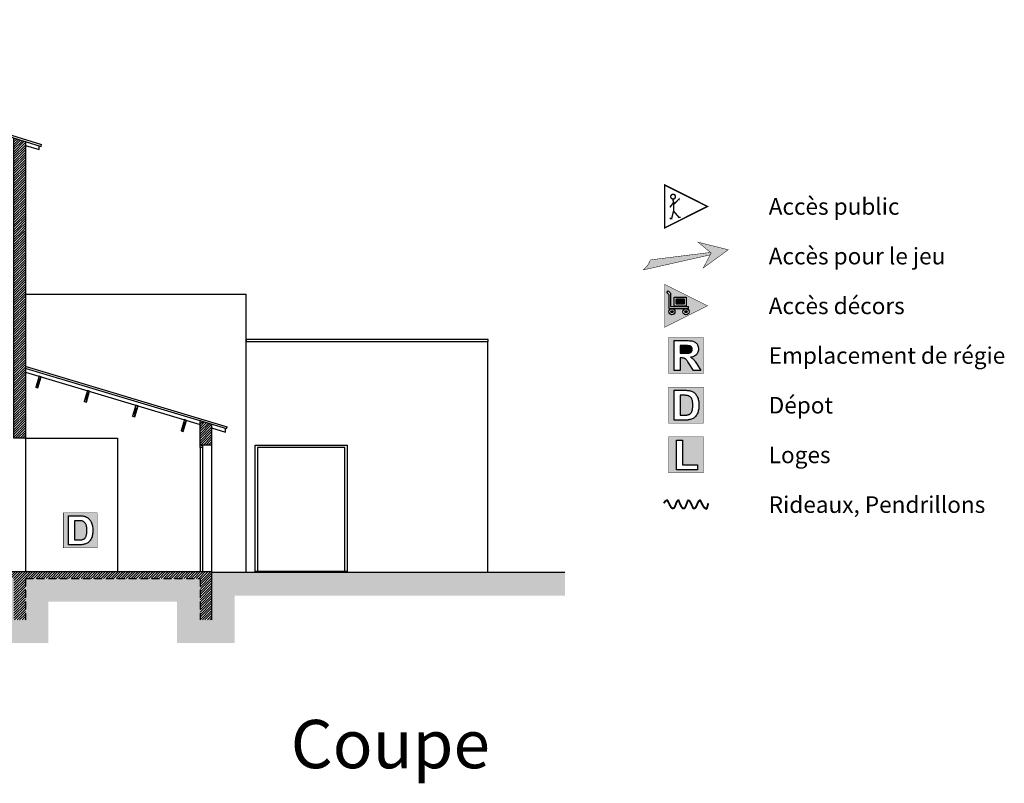
# Model space of a CAD drawing. Units: inches. Extents: x -2101 to 3619, y -560 to 1479.
# Drawn here: x 1478 to 3619, y -560 to 1100 of the extents above; entities that cross this region are included whole.
import ezdxf

# ---------------------------------------------------------------- set-up
doc = ezdxf.new("R2010")
doc.units = ezdxf.units.IN
doc.header["$MEASUREMENT"] = 0
doc.linetypes.add('DCAD_Hidden', pattern=[36, 12, -6, 12, -6])
for name, color, linetype in [('BARDAGE', 5, 'Continuous'), ('CLOISON', 1, 'Continuous'), ('HUISSERIE', 200, 'Continuous'), ('HUR-MUR', 253, 'Continuous'), ('ISOLATION', 252, 'Continuous'), ('MENUISERI', 3, 'Continuous'), ('MUR', 140, 'Continuous'), ('MUR-SUPPOSE', 140, 'DCAD_Hidden'), ('TEXTE-17', 7, 'Continuous'), ('TEXTE-20', 1, 'Continuous'), ('TRAIT-FDS', 253, 'Continuous'), ('TRAIT-SOL', 7, 'Continuous'), ('TRAIT-VU', 7, 'Continuous'), ('VOLET', 6, 'Continuous')]:
    doc.layers.add(name, color=color, linetype=linetype)
doc.styles.add('DC_TEXTSTYLE1', font='ARIALBD.TTF', dxfattribs={"height": 0.2})
doc.styles.add('DC_TEXTSTYLE3', font='ARIALBI.TTF', dxfattribs={"height": 0.2})
pattern_1 = [(45, (0, 0), (-2.6516504, 2.6516504), [750])]

# ---------------------------------------------------------------- blocks, each defined once
blk = doc.blocks.new('Légende')
at = {"layer": 'TEXTE-17', "linetype": 'Continuous', "ltscale": 0.001}
for points in [[(60.356, 76.381), (60.902, 76.775), (60.246, 76.938), (60.528, 76.702)], [(59.054, 76.336), (59.059, 76.344), (59.072, 76.355), (59.085, 76.366), (59.098, 76.378), (59.11, 76.391), (59.121, 76.404), (59.132, 76.417), (59.142, 76.431), (59.152, 76.445), (59.162, 76.459), (59.17, 76.474), (59.178, 76.489), (59.186, 76.505), (59.193, 76.521), (59.199, 76.537), (59.205, 76.553), (59.205, 76.554), (60.511, 76.712), (60.525, 76.705), (60.507, 76.663)], [(59.854, 74.525), (59.948, 74.525), (59.978, 74.525), (60.003, 74.526), (60.025, 74.527), (60.043, 74.528), (60.056, 74.53), (60.066, 74.533), (60.074, 74.536), (60.081, 74.539), (60.087, 74.543), (60.093, 74.548), (60.098, 74.554), (60.103, 74.56), (60.107, 74.567), (60.11, 74.574), (60.113, 74.582), (60.115, 74.59), (60.116, 74.599), (60.116, 74.609), (60.116, 74.619), (60.114, 74.629), (60.112, 74.638), (60.108, 74.647), (60.104, 74.655), (60.099, 74.662), (60.092, 74.668), (60.085, 74.673), (60.078, 74.678), (60.069, 74.682), (60.06, 74.685), (60.049, 74.687), (60.042, 74.688), (60.032, 74.688), (60.017, 74.689), (60, 74.689), (59.979, 74.689), (59.954, 74.69), (59.852, 74.69)], [(59.853, 73.607), (59.852, 73.18), (59.949, 73.18), (59.966, 73.18), (59.982, 73.181), (59.996, 73.181), (60.008, 73.182), (60.019, 73.184), (60.028, 73.186), (60.038, 73.189), (60.048, 73.192), (60.057, 73.197), (60.065, 73.201), (60.073, 73.207), (60.08, 73.213), (60.087, 73.22), (60.094, 73.228), (60.099, 73.238), (60.105, 73.249), (60.11, 73.262), (60.115, 73.275), (60.119, 73.291), (60.122, 73.308), (60.125, 73.327), (60.127, 73.347), (60.128, 73.37), (60.128, 73.394), (60.128, 73.418), (60.127, 73.44), (60.125, 73.46), (60.122, 73.479), (60.119, 73.495), (60.115, 73.509), (60.11, 73.522), (60.105, 73.534), (60.099, 73.545), (60.092, 73.555), (60.085, 73.564), (60.078, 73.572), (60.069, 73.579), (60.06, 73.586), (60.051, 73.591), (60.04, 73.596), (60.029, 73.6), (60.017, 73.603), (60.008, 73.605), (59.998, 73.606), (59.987, 73.607), (59.975, 73.608), (59.963, 73.609), (59.95, 73.609), (59.936, 73.609), (59.921, 73.609), (59.906, 73.609), (59.889, 73.609), (59.871, 73.609)]]:
    blk.add_hatch(color=7, dxfattribs=at).paths.add_polyline_path(points)
at = {"layer": 'TEXTE-17', "linetype": 'Continuous', "ltscale": 0.00625}
h = blk.add_hatch(color=7, dxfattribs=at)
h.paths.add_polyline_path([(59.595, 75.88), (59.647, 75.828), (59.647, 75.54), (60.038, 75.54), (60.038, 75.499), (59.606, 75.499), (59.606, 75.801), (59.561, 75.846)])
h.paths.add_polyline_path([(59.727, 75.745), (59.983, 75.745), (59.983, 75.548), (59.727, 75.548)])
h.paths.add_polyline_path([(59.741, 75.426), (59.741, 75.424), (59.741, 75.421), (59.741, 75.418), (59.74, 75.416), (59.74, 75.413), (59.739, 75.411), (59.739, 75.408), (59.738, 75.406), (59.737, 75.403), (59.736, 75.401), (59.735, 75.398), (59.734, 75.396), (59.733, 75.394), (59.731, 75.391), (59.73, 75.389), (59.728, 75.387), (59.727, 75.385), (59.725, 75.383), (59.723, 75.381), (59.722, 75.379), (59.72, 75.377), (59.718, 75.375), (59.716, 75.374), (59.714, 75.372), (59.711, 75.371), (59.709, 75.369), (59.707, 75.368), (59.705, 75.367), (59.702, 75.365), (59.7, 75.364), (59.697, 75.363), (59.695, 75.363), (59.692, 75.362), (59.69, 75.361), (59.687, 75.361), (59.685, 75.36), (59.682, 75.36), (59.68, 75.36), (59.677, 75.359), (59.674, 75.359), (59.672, 75.359), (59.669, 75.36), (59.666, 75.36), (59.664, 75.36), (59.661, 75.361), (59.659, 75.361), (59.656, 75.362), (59.654, 75.363), (59.651, 75.363), (59.649, 75.364), (59.646, 75.365), (59.644, 75.367), (59.642, 75.368), (59.639, 75.369), (59.637, 75.371), (59.635, 75.372), (59.633, 75.374), (59.631, 75.375), (59.629, 75.377), (59.627, 75.379), (59.625, 75.381), (59.623, 75.383), (59.622, 75.385), (59.62, 75.387), (59.619, 75.389), (59.617, 75.391), (59.616, 75.394), (59.615, 75.396), (59.614, 75.398), (59.612, 75.401), (59.612, 75.403), (59.611, 75.406), (59.61, 75.408), (59.609, 75.411), (59.609, 75.413), (59.608, 75.416), (59.608, 75.418), (59.608, 75.421), (59.607, 75.424), (59.607, 75.426), (59.607, 75.429), (59.608, 75.431), (59.608, 75.434), (59.608, 75.437), (59.609, 75.439), (59.609, 75.442), (59.61, 75.444), (59.611, 75.447), (59.612, 75.449), (59.612, 75.452), (59.614, 75.454), (59.615, 75.457), (59.616, 75.459), (59.617, 75.461), (59.619, 75.463), (59.62, 75.466), (59.622, 75.468), (59.623, 75.47), (59.625, 75.472), (59.627, 75.473), (59.629, 75.475), (59.631, 75.477), (59.633, 75.479), (59.635, 75.48), (59.637, 75.482), (59.639, 75.483), (59.642, 75.485), (59.644, 75.486), (59.646, 75.487), (59.649, 75.488), (59.651, 75.489), (59.654, 75.49), (59.656, 75.491), (59.659, 75.491), (59.661, 75.492), (59.664, 75.492), (59.666, 75.493), (59.669, 75.493), (59.672, 75.493), (59.674, 75.493), (59.677, 75.493), (59.68, 75.493), (59.682, 75.493), (59.685, 75.492), (59.687, 75.492), (59.69, 75.491), (59.692, 75.491), (59.695, 75.49), (59.697, 75.489), (59.7, 75.488), (59.702, 75.487), (59.705, 75.486), (59.707, 75.485), (59.709, 75.483), (59.711, 75.482), (59.714, 75.48), (59.716, 75.479), (59.718, 75.477), (59.72, 75.475), (59.722, 75.473), (59.723, 75.472), (59.725, 75.47), (59.727, 75.468), (59.728, 75.466), (59.73, 75.463), (59.731, 75.461), (59.733, 75.459), (59.734, 75.457), (59.735, 75.454), (59.736, 75.452), (59.737, 75.449), (59.738, 75.447), (59.739, 75.444), (59.739, 75.442), (59.74, 75.439), (59.74, 75.437), (59.741, 75.434), (59.741, 75.431), (59.741, 75.429)])
h.paths.add_polyline_path([(60.047, 75.425), (60.047, 75.423), (60.047, 75.42), (60.046, 75.417), (60.046, 75.415), (60.045, 75.412), (60.045, 75.41), (60.044, 75.407), (60.043, 75.405), (60.043, 75.402), (60.042, 75.4), (60.041, 75.397), (60.039, 75.395), (60.038, 75.393), (60.037, 75.39), (60.035, 75.388), (60.034, 75.386), (60.032, 75.384), (60.031, 75.382), (60.029, 75.38), (60.027, 75.378), (60.025, 75.376), (60.023, 75.374), (60.021, 75.373), (60.019, 75.371), (60.017, 75.37), (60.015, 75.368), (60.013, 75.367), (60.01, 75.366), (60.008, 75.365), (60.005, 75.364), (60.003, 75.363), (60.001, 75.362), (59.998, 75.361), (59.995, 75.36), (59.993, 75.36), (59.99, 75.359), (59.988, 75.359), (59.985, 75.359), (59.983, 75.359), (59.98, 75.358), (59.977, 75.359), (59.975, 75.359), (59.972, 75.359), (59.969, 75.359), (59.967, 75.36), (59.964, 75.36), (59.962, 75.361), (59.959, 75.362), (59.957, 75.363), (59.954, 75.364), (59.952, 75.365), (59.95, 75.366), (59.947, 75.367), (59.945, 75.368), (59.943, 75.37), (59.941, 75.371), (59.938, 75.373), (59.936, 75.374), (59.934, 75.376), (59.933, 75.378), (59.931, 75.38), (59.929, 75.382), (59.927, 75.384), (59.926, 75.386), (59.924, 75.388), (59.923, 75.39), (59.922, 75.393), (59.92, 75.395), (59.919, 75.397), (59.918, 75.4), (59.917, 75.402), (59.916, 75.405), (59.915, 75.407), (59.915, 75.41), (59.914, 75.412), (59.914, 75.415), (59.913, 75.417), (59.913, 75.42), (59.913, 75.423), (59.913, 75.425), (59.913, 75.428), (59.913, 75.431), (59.913, 75.433), (59.914, 75.436), (59.914, 75.438), (59.915, 75.441), (59.915, 75.444), (59.916, 75.446), (59.917, 75.449), (59.918, 75.451), (59.919, 75.453), (59.92, 75.456), (59.922, 75.458), (59.923, 75.46), (59.924, 75.463), (59.926, 75.465), (59.927, 75.467), (59.929, 75.469), (59.931, 75.471), (59.933, 75.473), (59.934, 75.474), (59.936, 75.476), (59.938, 75.478), (59.941, 75.479), (59.943, 75.481), (59.945, 75.482), (59.947, 75.484), (59.95, 75.485), (59.952, 75.486), (59.954, 75.487), (59.957, 75.488), (59.959, 75.489), (59.962, 75.49), (59.964, 75.49), (59.967, 75.491), (59.969, 75.491), (59.972, 75.492), (59.975, 75.492), (59.977, 75.492), (59.98, 75.492), (59.983, 75.492), (59.985, 75.492), (59.988, 75.492), (59.99, 75.491), (59.993, 75.491), (59.995, 75.49), (59.998, 75.49), (60.001, 75.489), (60.003, 75.488), (60.005, 75.487), (60.008, 75.486), (60.01, 75.485), (60.013, 75.484), (60.015, 75.482), (60.017, 75.481), (60.019, 75.479), (60.021, 75.478), (60.023, 75.476), (60.025, 75.474), (60.027, 75.473), (60.029, 75.471), (60.031, 75.469), (60.032, 75.467), (60.034, 75.465), (60.035, 75.463), (60.037, 75.46), (60.038, 75.458), (60.039, 75.456), (60.041, 75.453), (60.042, 75.451), (60.043, 75.449), (60.043, 75.446), (60.044, 75.444), (60.045, 75.441), (60.045, 75.438), (60.046, 75.436), (60.046, 75.433), (60.047, 75.431), (60.047, 75.428)])
h.paths.add_polyline_path([(59.517, 75.089), (60.447, 75.555), (59.515, 76.023)])
for points in [[(59.769, 75.589), (59.769, 75.704), (59.942, 75.704), (59.942, 75.589)], [(59.698, 75.426), (59.7, 75.427), (59.7, 75.428), (59.699, 75.429), (59.699, 75.43), (59.699, 75.431), (59.699, 75.432), (59.699, 75.433), (59.698, 75.434), (59.698, 75.435), (59.698, 75.436), (59.697, 75.437), (59.697, 75.438), (59.696, 75.439), (59.696, 75.439), (59.695, 75.44), (59.695, 75.441), (59.694, 75.442), (59.694, 75.443), (59.693, 75.443), (59.692, 75.444), (59.691, 75.445), (59.691, 75.445), (59.69, 75.446), (59.689, 75.447), (59.688, 75.447), (59.688, 75.448), (59.687, 75.448), (59.686, 75.449), (59.685, 75.449), (59.684, 75.45), (59.683, 75.45), (59.682, 75.45), (59.681, 75.451), (59.68, 75.451), (59.679, 75.451), (59.678, 75.451), (59.677, 75.451), (59.676, 75.451), (59.675, 75.452), (59.674, 75.452), (59.673, 75.452), (59.672, 75.451), (59.671, 75.451), (59.67, 75.451), (59.669, 75.451), (59.668, 75.451), (59.667, 75.451), (59.666, 75.45), (59.665, 75.45), (59.665, 75.45), (59.664, 75.449), (59.663, 75.449), (59.662, 75.448), (59.661, 75.448), (59.66, 75.447), (59.659, 75.447), (59.659, 75.446), (59.658, 75.445), (59.657, 75.445), (59.656, 75.444), (59.656, 75.443), (59.655, 75.443), (59.654, 75.442), (59.654, 75.441), (59.653, 75.44), (59.653, 75.439), (59.652, 75.439), (59.652, 75.438), (59.651, 75.437), (59.651, 75.436), (59.65, 75.435), (59.65, 75.434), (59.65, 75.433), (59.65, 75.432), (59.649, 75.431), (59.649, 75.43), (59.649, 75.429), (59.649, 75.428), (59.649, 75.427), (59.649, 75.426), (59.649, 75.425), (59.649, 75.424), (59.649, 75.423), (59.649, 75.422), (59.649, 75.421), (59.65, 75.42), (59.65, 75.419), (59.65, 75.418), (59.65, 75.417), (59.651, 75.416), (59.651, 75.416), (59.652, 75.415), (59.652, 75.414), (59.653, 75.413), (59.653, 75.412), (59.654, 75.411), (59.654, 75.411), (59.655, 75.41), (59.656, 75.409), (59.656, 75.408), (59.657, 75.408), (59.658, 75.407), (59.659, 75.406), (59.659, 75.406), (59.66, 75.405), (59.661, 75.405), (59.662, 75.404), (59.663, 75.404), (59.664, 75.403), (59.665, 75.403), (59.665, 75.402), (59.666, 75.402), (59.667, 75.402), (59.668, 75.402), (59.669, 75.401), (59.67, 75.401), (59.671, 75.401), (59.672, 75.401), (59.673, 75.401), (59.674, 75.401), (59.675, 75.401), (59.676, 75.401), (59.677, 75.401), (59.678, 75.401), (59.679, 75.401), (59.68, 75.402), (59.681, 75.402), (59.682, 75.402), (59.683, 75.402), (59.684, 75.403), (59.685, 75.403), (59.686, 75.404), (59.687, 75.404), (59.688, 75.405), (59.688, 75.405), (59.689, 75.406), (59.69, 75.406), (59.691, 75.407), (59.691, 75.408), (59.692, 75.408), (59.693, 75.409), (59.694, 75.41), (59.694, 75.411), (59.695, 75.411), (59.695, 75.412), (59.696, 75.413), (59.696, 75.414), (59.697, 75.415), (59.697, 75.416), (59.698, 75.416), (59.698, 75.417), (59.698, 75.418), (59.699, 75.419), (59.699, 75.42), (59.699, 75.421), (59.699, 75.422), (59.699, 75.423), (59.7, 75.424), (59.7, 75.425)], [(60.005, 75.425), (60.005, 75.426), (60.005, 75.427), (60.005, 75.428), (60.005, 75.429), (60.005, 75.43), (60.004, 75.431), (60.004, 75.432), (60.004, 75.433), (60.004, 75.434), (60.003, 75.435), (60.003, 75.436), (60.002, 75.437), (60.002, 75.438), (60.001, 75.439), (60.001, 75.439), (60, 75.44), (60, 75.441), (59.999, 75.442), (59.998, 75.442), (59.998, 75.443), (59.997, 75.444), (59.996, 75.445), (59.996, 75.445), (59.995, 75.446), (59.994, 75.446), (59.993, 75.447), (59.992, 75.447), (59.991, 75.448), (59.99, 75.448), (59.99, 75.449), (59.989, 75.449), (59.988, 75.449), (59.987, 75.45), (59.986, 75.45), (59.985, 75.45), (59.984, 75.45), (59.983, 75.45), (59.982, 75.451), (59.981, 75.451), (59.98, 75.451), (59.979, 75.451), (59.978, 75.451), (59.977, 75.45), (59.976, 75.45), (59.975, 75.45), (59.974, 75.45), (59.973, 75.45), (59.972, 75.449), (59.971, 75.449), (59.97, 75.449), (59.969, 75.448), (59.968, 75.448), (59.968, 75.447), (59.967, 75.447), (59.966, 75.446), (59.965, 75.446), (59.964, 75.445), (59.963, 75.445), (59.963, 75.444), (59.962, 75.443), (59.961, 75.442), (59.961, 75.442), (59.96, 75.441), (59.959, 75.44), (59.959, 75.439), (59.958, 75.439), (59.958, 75.438), (59.957, 75.437), (59.957, 75.436), (59.957, 75.435), (59.956, 75.434), (59.956, 75.433), (59.956, 75.432), (59.955, 75.431), (59.955, 75.43), (59.955, 75.429), (59.955, 75.428), (59.955, 75.427), (59.955, 75.426), (59.955, 75.425), (59.955, 75.424), (59.955, 75.423), (59.955, 75.422), (59.955, 75.421), (59.955, 75.42), (59.955, 75.419), (59.956, 75.418), (59.956, 75.418), (59.956, 75.417), (59.957, 75.416), (59.957, 75.415), (59.957, 75.414), (59.958, 75.413), (59.958, 75.412), (59.959, 75.411), (59.959, 75.411), (59.96, 75.41), (59.961, 75.409), (59.961, 75.408), (59.962, 75.407), (59.963, 75.407), (59.963, 75.406), (59.964, 75.406), (59.965, 75.405), (59.966, 75.404), (59.967, 75.404), (59.968, 75.403), (59.968, 75.403), (59.969, 75.402), (59.97, 75.402), (59.971, 75.402), (59.972, 75.401), (59.973, 75.401), (59.974, 75.401), (59.975, 75.401), (59.976, 75.4), (59.977, 75.4), (59.978, 75.4), (59.979, 75.4), (59.98, 75.4), (59.981, 75.4), (59.982, 75.4), (59.983, 75.4), (59.984, 75.4), (59.985, 75.401), (59.986, 75.401), (59.987, 75.401), (59.988, 75.401), (59.989, 75.402), (59.99, 75.402), (59.99, 75.402), (59.991, 75.403), (59.992, 75.403), (59.993, 75.404), (59.994, 75.404), (59.995, 75.405), (59.996, 75.406), (59.996, 75.406), (59.997, 75.407), (59.998, 75.407), (59.998, 75.408), (59.999, 75.409), (60, 75.41), (60, 75.411), (60.001, 75.411), (60.001, 75.412), (60.002, 75.413), (60.002, 75.414), (60.003, 75.415), (60.003, 75.416), (60.004, 75.417), (60.004, 75.418), (60.004, 75.418), (60.004, 75.419), (60.005, 75.42), (60.005, 75.421), (60.005, 75.422), (60.005, 75.423)]]:
    blk.add_hatch(color=7, dxfattribs=at).paths.add_polyline_path(points)
at = {"layer": 'TEXTE-17', "linetype": 'Continuous', "ltscale": 0.001}
h = blk.add_hatch(color=7, dxfattribs=at)
h.paths.add_polyline_path([(59.604, 74.863), (60.36, 74.867), (60.36, 74.083), (59.602, 74.083)])
h.paths.add_polyline_path([(59.721, 74.151), (59.852, 74.151), (59.852, 74.422), (59.878, 74.422), (59.893, 74.421), (59.906, 74.421), (59.918, 74.42), (59.928, 74.418), (59.937, 74.416), (59.944, 74.414), (59.951, 74.411), (59.958, 74.408), (59.965, 74.404), (59.971, 74.399), (59.978, 74.393), (59.984, 74.387), (59.991, 74.379), (60, 74.368), (60.011, 74.354), (60.023, 74.336), (60.037, 74.316), (60.053, 74.292), (60.147, 74.151), (60.304, 74.151), (60.224, 74.277), (60.21, 74.301), (60.196, 74.322), (60.183, 74.341), (60.171, 74.358), (60.16, 74.371), (60.151, 74.382), (60.141, 74.392), (60.13, 74.402), (60.119, 74.411), (60.107, 74.42), (60.094, 74.429), (60.08, 74.437), (60.108, 74.442), (60.132, 74.449), (60.155, 74.458), (60.175, 74.469), (60.193, 74.482), (60.208, 74.497), (60.221, 74.513), (60.232, 74.531), (60.24, 74.551), (60.246, 74.571), (60.25, 74.594), (60.251, 74.617), (60.25, 74.636), (60.248, 74.654), (60.244, 74.671), (60.239, 74.688), (60.231, 74.704), (60.223, 74.719), (60.213, 74.733), (60.202, 74.746), (60.19, 74.757), (60.177, 74.767), (60.162, 74.775), (60.147, 74.782), (60.13, 74.787), (60.11, 74.791), (60.086, 74.795), (60.059, 74.797), (60.029, 74.799), (59.996, 74.799), (59.721, 74.799)])
h = blk.add_hatch(color=7, dxfattribs=at)
h.paths.add_polyline_path([(59.721, 73.719), (59.959, 73.719), (59.985, 73.718), (60.009, 73.717), (60.03, 73.715), (60.05, 73.713), (60.067, 73.71), (60.082, 73.706), (60.101, 73.7), (60.118, 73.692), (60.135, 73.683), (60.151, 73.672), (60.166, 73.66), (60.18, 73.646), (60.193, 73.632), (60.205, 73.616), (60.216, 73.599), (60.225, 73.581), (60.234, 73.562), (60.242, 73.541), (60.248, 73.52), (60.253, 73.497), (60.258, 73.472), (60.261, 73.446), (60.262, 73.418), (60.263, 73.388), (60.262, 73.362), (60.261, 73.337), (60.258, 73.314), (60.254, 73.291), (60.249, 73.27), (60.243, 73.25), (60.235, 73.227), (60.225, 73.206), (60.214, 73.186), (60.201, 73.168), (60.188, 73.151), (60.174, 73.136), (60.162, 73.125), (60.148, 73.115), (60.134, 73.106), (60.118, 73.098), (60.101, 73.091), (60.082, 73.085), (60.067, 73.08), (60.05, 73.077), (60.031, 73.074), (60.011, 73.072), (59.99, 73.071), (59.966, 73.07), (59.721, 73.07)])
h.paths.add_polyline_path([(59.604, 73.784), (59.602, 73.002), (60.36, 73.002), (60.36, 73.787)])
h = blk.add_hatch(color=7, dxfattribs=at)
h.paths.add_polyline_path([(59.603, 72.705), (60.36, 72.706), (60.36, 71.922), (59.602, 71.922)])
h.paths.add_polyline_path([(59.774, 71.99), (60.231, 71.99), (60.231, 72.099), (59.906, 72.099), (59.906, 72.633), (59.774, 72.633)])
at = {"layer": 'ISOLATION', "color": 7, "linetype": 'Continuous', "ltscale": 2, "const_width": 0.0103}
for points in [[(59.045, 76.334), (60.507, 76.663)], [(60.511, 76.716), (59.205, 76.554)]]:
    blk.add_lwpolyline(points, dxfattribs=at)
at = {"layer": 'TEXTE-17', "color": 7, "linetype": 'Continuous', "ltscale": 2}
for p, q in [((59.561, 75.846), (59.595, 75.88)), ((59.561, 75.846), (59.606, 75.801)), ((59.606, 75.801), (59.606, 75.499)), ((59.606, 75.499), (60.038, 75.499)), ((60.038, 75.499), (60.038, 75.54))]:
    blk.add_line(p, q, dxfattribs=at)
for points, const_width in [([(59.515, 77.248), (60.447, 77.716), (59.515, 78.184), (59.515, 77.248)], 0.0309), ([(60.355, 76.377), (60.902, 76.775), (60.246, 76.938), (60.528, 76.702), (60.355, 76.377)], 0.0103), ([(59.515, 75.087), (60.447, 75.555), (59.515, 76.023), (59.515, 75.087)], 0.0103), ([(59.602, 74.867), (60.36, 74.867), (60.36, 74.083), (59.602, 74.083), (59.602, 74.867)], 0.0103), ([(59.602, 73.787), (60.36, 73.787), (60.36, 73.002), (59.602, 73.002), (59.602, 73.787)], 0.0103), ([(59.602, 72.706), (60.36, 72.706), (60.36, 71.922), (59.602, 71.922), (59.602, 72.706)], 0.0103)]:
    blk.add_lwpolyline(points, close=True, dxfattribs=dict(at, const_width=const_width))
for points, const_width in [([(59.649, 77.919, 1), (59.75, 77.938, 1), (59.649, 77.919)], 0.0309), ([(59.205, 76.554, -0.158923), (59.045, 76.334)], 0.0103)]:
    blk.add_lwpolyline(points, format="xyb", dxfattribs=dict(at, const_width=const_width))
at = {"layer": 'TEXTE-17', "color": 7, "linetype": 'Continuous', "ltscale": 2, "const_width": 0.0309}
for points in [[(59.825, 77.846), (59.825, 77.872), (59.734, 77.781), (59.715, 77.806), (59.629, 77.695)], [(59.695, 77.872), (59.714, 77.78), (59.714, 77.633), (59.669, 77.454), (59.629, 77.454)], [(59.865, 77.48), (59.826, 77.48), (59.714, 77.61)]]:
    blk.add_lwpolyline(points, dxfattribs=at)
at = {"layer": 'TEXTE-17', "color": 7, "linetype": 'Continuous', "ltscale": 2}
blk.add_lwpolyline([(59.595, 75.88), (59.647, 75.828), (59.647, 75.54), (60.038, 75.54)], dxfattribs=at)
for points in [[(59.727, 75.745), (59.983, 75.745), (59.983, 75.548), (59.727, 75.548), (59.727, 75.745)], [(59.769, 75.704), (59.942, 75.704), (59.942, 75.589), (59.769, 75.589), (59.769, 75.704)]]:
    blk.add_lwpolyline(points, close=True, dxfattribs=at)
at = {"layer": 'TEXTE-17', "color": 7, "linetype": 'Continuous', "ltscale": 0.125}
for points in [[(59.721, 74.151), (59.721, 74.799), (59.996, 74.799), (60.029, 74.799), (60.059, 74.797), (60.086, 74.795), (60.11, 74.791), (60.13, 74.787), (60.147, 74.782), (60.162, 74.775), (60.177, 74.767), (60.19, 74.757), (60.202, 74.746), (60.213, 74.733), (60.223, 74.719), (60.231, 74.704), (60.239, 74.688), (60.244, 74.671), (60.248, 74.654), (60.25, 74.636), (60.251, 74.617), (60.25, 74.594), (60.246, 74.571), (60.24, 74.551), (60.232, 74.531), (60.221, 74.513), (60.208, 74.497), (60.193, 74.482), (60.175, 74.469), (60.155, 74.458), (60.132, 74.449), (60.108, 74.442), (60.08, 74.437), (60.094, 74.429), (60.107, 74.42), (60.119, 74.411), (60.13, 74.402), (60.141, 74.392), (60.151, 74.382), (60.16, 74.371), (60.171, 74.358), (60.183, 74.341), (60.196, 74.322), (60.21, 74.301), (60.224, 74.277), (60.304, 74.151), (60.147, 74.151), (60.053, 74.292), (60.037, 74.316), (60.023, 74.336), (60.011, 74.354), (60, 74.368), (59.991, 74.379), (59.984, 74.387), (59.978, 74.393), (59.971, 74.399), (59.965, 74.404), (59.958, 74.408), (59.951, 74.411), (59.944, 74.414), (59.937, 74.416), (59.928, 74.418), (59.918, 74.42), (59.906, 74.421), (59.893, 74.421), (59.878, 74.422), (59.852, 74.422), (59.852, 74.151), (59.721, 74.151)], [(59.852, 74.525), (59.948, 74.525), (59.978, 74.525), (60.003, 74.526), (60.025, 74.527), (60.043, 74.528), (60.056, 74.53), (60.066, 74.533), (60.074, 74.536), (60.081, 74.539), (60.087, 74.543), (60.093, 74.548), (60.098, 74.554), (60.103, 74.56), (60.107, 74.567), (60.11, 74.574), (60.113, 74.582), (60.115, 74.59), (60.116, 74.599), (60.116, 74.609), (60.116, 74.619), (60.114, 74.629), (60.112, 74.638), (60.108, 74.647), (60.104, 74.655), (60.099, 74.662), (60.092, 74.668), (60.085, 74.673), (60.078, 74.678), (60.069, 74.682), (60.06, 74.685), (60.049, 74.687), (60.042, 74.688), (60.032, 74.688), (60.017, 74.689), (60, 74.689), (59.979, 74.689), (59.954, 74.69), (59.852, 74.69), (59.852, 74.525)], [(59.721, 73.719), (59.959, 73.719), (59.985, 73.718), (60.009, 73.717), (60.03, 73.715), (60.05, 73.713), (60.067, 73.71), (60.082, 73.706), (60.101, 73.7), (60.118, 73.692), (60.135, 73.683), (60.151, 73.672), (60.166, 73.66), (60.18, 73.646), (60.193, 73.632), (60.205, 73.616), (60.216, 73.599), (60.225, 73.581), (60.234, 73.562), (60.242, 73.541), (60.248, 73.52), (60.253, 73.497), (60.258, 73.472), (60.261, 73.446), (60.262, 73.418), (60.263, 73.388), (60.262, 73.362), (60.261, 73.337), (60.258, 73.314), (60.254, 73.291), (60.249, 73.27), (60.243, 73.25), (60.235, 73.227), (60.225, 73.206), (60.214, 73.186), (60.201, 73.168), (60.188, 73.151), (60.174, 73.136), (60.162, 73.125), (60.148, 73.115), (60.134, 73.106), (60.118, 73.098), (60.101, 73.091), (60.082, 73.085), (60.067, 73.08), (60.05, 73.077), (60.031, 73.074), (60.011, 73.072), (59.99, 73.071), (59.966, 73.07), (59.721, 73.07), (59.721, 73.719)], [(59.852, 73.609), (59.852, 73.18), (59.949, 73.18), (59.966, 73.18), (59.982, 73.181), (59.996, 73.181), (60.008, 73.182), (60.019, 73.184), (60.028, 73.186), (60.038, 73.189), (60.048, 73.192), (60.057, 73.197), (60.065, 73.201), (60.073, 73.207), (60.08, 73.213), (60.087, 73.22), (60.094, 73.228), (60.099, 73.238), (60.105, 73.249), (60.11, 73.262), (60.115, 73.275), (60.119, 73.291), (60.122, 73.308), (60.125, 73.327), (60.127, 73.347), (60.128, 73.37), (60.128, 73.394), (60.128, 73.418), (60.127, 73.44), (60.125, 73.46), (60.122, 73.479), (60.119, 73.495), (60.115, 73.509), (60.11, 73.522), (60.105, 73.534), (60.099, 73.545), (60.092, 73.555), (60.085, 73.564), (60.078, 73.572), (60.069, 73.579), (60.06, 73.586), (60.051, 73.591), (60.04, 73.596), (60.029, 73.6), (60.017, 73.603), (60.008, 73.605), (59.998, 73.606), (59.987, 73.607), (59.975, 73.608), (59.963, 73.609), (59.95, 73.609), (59.936, 73.609), (59.921, 73.609), (59.906, 73.609), (59.889, 73.609), (59.871, 73.609), (59.852, 73.609)], [(59.774, 71.99), (59.774, 72.633), (59.906, 72.633), (59.906, 72.099), (60.231, 72.099), (60.231, 71.99), (59.774, 71.99)]]:
    blk.add_lwpolyline(points, close=True, dxfattribs=at)
at = {"layer": 'TEXTE-17', "color": 7, "linetype": 'Continuous', "ltscale": 2}
for centre, radius in [((59.674, 75.426), 0.0669), ((59.674, 75.426), 0.0254), ((59.98, 75.425), 0.0669), ((59.98, 75.425), 0.0253)]:
    blk.add_circle(centre, radius, dxfattribs=at)
at = {"layer": 'VOLET', "color": 7, "linetype": 'Continuous', "ltscale": 2, "const_width": 0.0412}
blk.add_lwpolyline([(59.497, 71.263), (59.518, 71.291), (59.536, 71.309), (59.551, 71.32), (59.563, 71.325), (59.57, 71.327), (59.574, 71.326), (59.591, 71.299), (59.61, 71.263), (59.629, 71.223), (59.648, 71.187), (59.667, 71.162), (59.688, 71.151), (59.718, 71.158), (59.741, 71.191), (59.759, 71.239), (59.777, 71.286), (59.8, 71.32), (59.821, 71.326), (59.83, 71.3), (59.848, 71.256), (59.871, 71.206), (59.895, 71.166), (59.917, 71.15), (59.937, 71.15), (59.957, 71.163), (59.976, 71.201), (59.994, 71.25), (60.011, 71.296), (60.028, 71.324), (60.048, 71.322), (60.072, 71.291), (60.096, 71.245), (60.118, 71.196), (60.134, 71.16), (60.142, 71.15), (60.166, 71.15), (60.192, 71.17), (60.213, 71.212), (60.232, 71.261), (60.255, 71.304), (60.285, 71.327), (60.297, 71.319), (60.309, 71.29), (60.328, 71.249), (60.351, 71.206), (60.375, 71.171), (60.399, 71.155), (60.414, 71.142), (60.424, 71.14), (60.433, 71.151), (60.442, 71.176), (60.452, 71.214), (60.466, 71.263)], dxfattribs=at)
at = {"layer": 'TEXTE-20', "color": 7, "linetype": 'Continuous', "style": 'DC_TEXTSTYLE1'}
for s, height, p in [('Accès public', 0.36016, (61.78, 77.536)), ('Accès pour le jeu', 0.36016, (61.78, 76.456)), ('Accès décors', 0.36016, (61.78, 75.375)), ('Emplacement de régie', 0.36016, (61.78, 74.295)), ('Dépot', 0.3602, (61.78, 73.214)), ('Loges', 0.3602, (61.78, 72.134)), ('Rideaux, Pendrillons', 0.36016, (61.78, 71.053))]:
    blk.add_text(s, height=height, dxfattribs=at).set_placement(p)
blk = doc.blocks.new('Dépot')
at = {"layer": 'TEXTE-17', "linetype": 'Continuous', "ltscale": 0.001}
h = blk.add_hatch(color=7, dxfattribs=at)
h.paths.add_polyline_path([(51.027, 77.343), (51.265, 77.343), (51.291, 77.343), (51.315, 77.341), (51.337, 77.34), (51.356, 77.337), (51.373, 77.334), (51.389, 77.33), (51.407, 77.324), (51.425, 77.316), (51.441, 77.307), (51.457, 77.296), (51.472, 77.284), (51.486, 77.271), (51.499, 77.256), (51.511, 77.24), (51.522, 77.223), (51.532, 77.205), (51.54, 77.186), (51.548, 77.166), (51.555, 77.144), (51.56, 77.121), (51.564, 77.096), (51.567, 77.07), (51.569, 77.042), (51.569, 77.012), (51.569, 76.986), (51.567, 76.961), (51.564, 76.938), (51.561, 76.915), (51.556, 76.894), (51.55, 76.874), (51.541, 76.851), (51.531, 76.83), (51.52, 76.81), (51.508, 76.792), (51.494, 76.775), (51.48, 76.76), (51.468, 76.749), (51.455, 76.739), (51.44, 76.731), (51.424, 76.722), (51.407, 76.715), (51.388, 76.709), (51.373, 76.705), (51.356, 76.701), (51.338, 76.698), (51.318, 76.696), (51.296, 76.695), (51.273, 76.695), (51.027, 76.695)])
h.paths.add_polyline_path([(50.91, 77.408), (50.909, 76.627), (51.667, 76.627), (51.667, 77.411)])
blk.add_hatch(color=7, dxfattribs=at).paths.add_polyline_path([(51.159, 77.231), (51.158, 76.804), (51.255, 76.804), (51.273, 76.804), (51.288, 76.805), (51.302, 76.806), (51.315, 76.807), (51.325, 76.808), (51.334, 76.81), (51.344, 76.813), (51.354, 76.817), (51.363, 76.821), (51.372, 76.826), (51.38, 76.831), (51.387, 76.837), (51.394, 76.844), (51.4, 76.852), (51.406, 76.862), (51.411, 76.873), (51.416, 76.886), (51.421, 76.9), (51.425, 76.915), (51.428, 76.932), (51.431, 76.951), (51.433, 76.972), (51.434, 76.994), (51.434, 77.018), (51.434, 77.042), (51.433, 77.064), (51.431, 77.085), (51.428, 77.103), (51.425, 77.119), (51.421, 77.134), (51.416, 77.147), (51.411, 77.159), (51.405, 77.169), (51.399, 77.179), (51.392, 77.188), (51.384, 77.196), (51.376, 77.204), (51.367, 77.21), (51.357, 77.215), (51.347, 77.22), (51.335, 77.224), (51.324, 77.227), (51.314, 77.229), (51.304, 77.231), (51.293, 77.232), (51.282, 77.233), (51.269, 77.233), (51.256, 77.233), (51.243, 77.233), (51.228, 77.233), (51.212, 77.233), (51.195, 77.233), (51.177, 77.233)])
at = {"layer": 'TEXTE-17', "color": 7, "linetype": 'Continuous', "ltscale": 2, "const_width": 0.0103}
blk.add_lwpolyline([(50.909, 77.411), (51.667, 77.411), (51.667, 76.627), (50.909, 76.627), (50.909, 77.411)], close=True, dxfattribs=at)
at = {"layer": 'TEXTE-17', "color": 7, "linetype": 'Continuous', "ltscale": 0.125}
for points in [[(51.027, 77.343), (51.265, 77.343), (51.291, 77.343), (51.315, 77.341), (51.337, 77.34), (51.356, 77.337), (51.373, 77.334), (51.389, 77.33), (51.407, 77.324), (51.425, 77.316), (51.441, 77.307), (51.457, 77.296), (51.472, 77.284), (51.486, 77.271), (51.499, 77.256), (51.511, 77.24), (51.522, 77.223), (51.532, 77.205), (51.54, 77.186), (51.548, 77.166), (51.555, 77.144), (51.56, 77.121), (51.564, 77.096), (51.567, 77.07), (51.569, 77.042), (51.569, 77.012), (51.569, 76.986), (51.567, 76.961), (51.564, 76.938), (51.561, 76.915), (51.556, 76.894), (51.55, 76.874), (51.541, 76.851), (51.531, 76.83), (51.52, 76.81), (51.508, 76.792), (51.494, 76.775), (51.48, 76.76), (51.468, 76.749), (51.455, 76.739), (51.44, 76.731), (51.424, 76.722), (51.407, 76.715), (51.388, 76.709), (51.373, 76.705), (51.356, 76.701), (51.338, 76.698), (51.318, 76.696), (51.296, 76.695), (51.273, 76.695), (51.027, 76.695), (51.027, 77.343)], [(51.158, 77.233), (51.158, 76.804), (51.255, 76.804), (51.273, 76.804), (51.288, 76.805), (51.302, 76.806), (51.315, 76.807), (51.325, 76.808), (51.334, 76.81), (51.344, 76.813), (51.354, 76.817), (51.363, 76.821), (51.372, 76.826), (51.38, 76.831), (51.387, 76.837), (51.394, 76.844), (51.4, 76.852), (51.406, 76.862), (51.411, 76.873), (51.416, 76.886), (51.421, 76.9), (51.425, 76.915), (51.428, 76.932), (51.431, 76.951), (51.433, 76.972), (51.434, 76.994), (51.434, 77.018), (51.434, 77.042), (51.433, 77.064), (51.431, 77.085), (51.428, 77.103), (51.425, 77.119), (51.421, 77.134), (51.416, 77.147), (51.411, 77.159), (51.405, 77.169), (51.399, 77.179), (51.392, 77.188), (51.384, 77.196), (51.376, 77.204), (51.367, 77.21), (51.357, 77.215), (51.347, 77.22), (51.335, 77.224), (51.324, 77.227), (51.314, 77.229), (51.304, 77.231), (51.293, 77.232), (51.282, 77.233), (51.269, 77.233), (51.256, 77.233), (51.243, 77.233), (51.228, 77.233), (51.212, 77.233), (51.195, 77.233), (51.177, 77.233), (51.158, 77.233)]]:
    blk.add_lwpolyline(points, close=True, dxfattribs=at)

msp = doc.modelspace()

# ---------------------------------------------------------------- hatches: boundary and pattern name
at = {"layer": 'HUR-MUR', "linetype": 'Continuous', "ltscale": 0.375}
h = msp.add_hatch(dxfattribs=at)
h.set_pattern_fill('DC_ANSI31', color=253, scale=3, style=0, pattern_type=2)
h.set_pattern_definition(pattern_1)
h.paths.add_polyline_path([(1465.4, 190), (1465.4, 842.4), (1490.4, 834.9), (1490.4, 190)])
h = msp.add_hatch(dxfattribs=at)
h.set_pattern_fill('DC_ANSI31', color=253, scale=3.080796, style=0, pattern_type=2)
h.set_pattern_definition([(45, (0, 0), (-2.723065, 2.723065), [770.199])])
h.paths.add_polyline_path([(-1846.6, 245), (-1846.6, 697.3), (-1821.6, 704.8), (-1821.6, 470), (-1521.6, 470), (-1521.6, 570), (-1496.6, 570), (-1496.6, 390), (-1384.6, 390), (-1384.6, 354), (-1294.6, 354), (-1294.6, 318), (-1204.6, 318), (-1204.6, 282), (-1114.6, 282), (-1114.6, 246), (-1024.6, 246), (-1024.6, 210), (-934.6, 210), (-934.6, 174), (-764.6, 174), (-764.6, 151), (-919.4, 151), (-919.4, 155), (-1066.6, 213.9), (-1066.6, -100), (1895.4, -100), (1895.4, -205), (1870.4, -205), (1870.4, -115), (1490.4, -115), (1490.4, -205), (1465.4, -205), (1465.4, -115), (-1066.6, -115), (-1066.6, -205), (-1086.6, -205), (-1086.6, 5), (-1824.6, 5), (-1824.6, -87.5), (-1846.6, -87.5), (-1846.6, 87.1), (-1824.6, 90), (-1824.6, 20), (-1086.6, 20), (-1086.6, 221.9), (-1449.4, 367), (-1496.6, 367), (-1496.6, 290), (-1521.6, 290), (-1521.6, 445), (-1821.6, 445), (-1821.6, 245)])
h = msp.add_hatch(dxfattribs=at)
h.set_pattern_fill('DC_ANSI31', color=253, scale=3, style=0, pattern_type=2)
h.set_pattern_definition(pattern_1)
h.paths.add_polyline_path([(1870.4, 175), (1870.4, 228.4), (1895.4, 220.9), (1895.4, 175)])
at = {"layer": 'TRAIT-SOL', "linetype": 'Continuous', "ltscale": 1.875}
h = msp.add_hatch(dxfattribs=at)
h.set_pattern_fill('DC_ANSI38', scale=15, style=0, pattern_type=2)
h.set_pattern_definition([(45, (0, 0), (-13.25825, 13.25825), [3750]), (135, (0, 0), (-39.77476, 13.25825), [46.875, -28.125])])
h.paths.add_polyline_path([(-2101.3, 5), (-1846.6, 5), (-1846.6, -87.5), (-1824.6, -87.5), (-1824.6, 5), (-1086.6, 5), (-1086.6, -205), (-1066.6, -205), (-1066.6, -115), (1465.4, -115), (1465.4, -205), (1490.4, -205), (1490.4, -115), (1870.4, -115), (1870.4, -205), (1895.4, -205), (1895.4, -102), (2663.9, -102), (2663.9, -152), (1945.4, -152), (1945.4, -255), (1820.4, -255), (1820.4, -165), (1540.4, -165), (1540.4, -255), (1415.4, -255), (1415.4, -165), (-1016.6, -165), (-1016.6, -255), (-1136.6, -255), (-1136.6, -45), (-1774.6, -45), (-1774.6, -137.5), (-1896.6, -137.5), (-1896.6, -45), (-2101.3, -45)])

# ---------------------------------------------------------------- linework, layer by layer
at = {"layer": 'BARDAGE', "color": 5, "linetype": 'Continuous', "ltscale": 19}
for p, q in [((649.9, 1100, -243.5), (1525.6, 828.5, -243.5)), ((649.9, 1095.9, -243.5), (1524.4, 824.7, -243.5)), ((1524.4, 824.7, -243.5), (1525.6, 828.5, -243.5)), ((1491.8, 346.2, -243.5), (1929.2, 215, -243.5)), ((1491.8, 342, -243.5), (1928, 211.1, -243.5)), ((1928, 211.1, -243.5), (1929.2, 215, -243.5))]:
    msp.add_line(p, q, dxfattribs=at)
at = {"layer": 'CLOISON', "color": 1, "linetype": 'Continuous'}
for points in [[(1512.8, 301.2), (1517.6, 299.8), (1524.8, 323.7), (1520, 325.2), (1512.8, 301.2)], [(1618.2, 269.6), (1622.9, 268.2), (1630.1, 292.1), (1625.3, 293.6), (1618.2, 269.6)], [(1723.5, 238), (1728.3, 236.6), (1735.5, 260.5), (1730.7, 262), (1723.5, 238)], [(1828.9, 206.4), (1833.7, 205), (1840.9, 228.9), (1836.1, 230.4), (1828.9, 206.4)]]:
    msp.add_lwpolyline(points, close=True, dxfattribs=at)
at = {"layer": 'HUISSERIE', "color": 200, "linetype": 'Continuous'}
msp.add_lwpolyline([(1875.4, 170), (1870.4, 170), (1870.4, 175), (1875.4, 175), (1875.4, 170)], close=True, dxfattribs=at)
at = {"layer": 'MENUISERI', "color": 3, "linetype": 'Continuous'}
for p, q in [((1870.4, 170), (1870.4, -100)), ((1875.4, 170), (1875.4, -100))]:
    msp.add_line(p, q, dxfattribs=at)
at = {"layer": 'MUR', "color": 140, "linetype": 'Continuous'}
msp.add_lwpolyline([(1465.4, 190), (1465.4, 842.4), (1490.4, 834.9), (1490.4, 190), (1465.4, 190)], close=True, dxfattribs=at)
for points in [[(1870.4, 228.4), (1895.4, 220.9), (1895.4, 175), (1870.4, 175), (1870.4, 228.4)], [(-1066.6, -100), (1895.4, -100), (1895.4, -205)]]:
    msp.add_lwpolyline(points, dxfattribs=at)
at = {"layer": 'MUR-SUPPOSE', "color": 140, "linetype": 'DCAD_Hidden', "ltscale": 1.388889}
for p, q in [((1490.4, -115, -243.5), (1490.4, -205, -243.5)), ((1490.4, -115), (1870.4, -115)), ((1870.4, -115), (1870.4, -205))]:
    msp.add_line(p, q, dxfattribs=at)
at = {"layer": 'TRAIT-FDS', "color": 253, "linetype": 'Continuous'}
for p, q in [((1490.4, 503, -243.5), (1970.4, 503, -243.5)), ((1970.4, -102, -243.5), (1970.4, 503, -243.5)), ((2495.4, 400, -243.5), (2495.4, -102, -243.5)), ((1490.4, 190, -243.5), (1490.4, -100, -243.5))]:
    msp.add_line(p, q, dxfattribs=at)
for points in [[(2496.9, 405), (1970.4, 405), (1970.4, 400), (2496.9, 400), (2496.9, 405)], [(1990.4, -100), (1990.4, 175), (2190.4, 175), (2190.4, -100), (1990.4, -100)], [(1995.4, -100), (2185.4, -100), (2185.4, 170), (1995.4, 170), (1995.4, -100)]]:
    msp.add_lwpolyline(points, close=True, dxfattribs=at)
msp.add_lwpolyline([(1490.4, 190), (1690.4, 190), (1690.4, -100)], dxfattribs=at)
at = {"layer": 'TRAIT-SOL', "color": 7, "linetype": 'Continuous'}
msp.add_line((2663.9, -102, -243.5), (1895.4, -102, -243.5), dxfattribs=at)
at = {"layer": 'TRAIT-VU', "color": 7, "linetype": 'Continuous', "ltscale": 100}
for p, q in [((1490.4, 826.5, -243.5), (1520.4, 817.5, -243.5)), ((1520.4, 817.5, -243.5), (1520.4, 825.9, -243.5)), ((1490.4, 334, -243.5), (1870.4, 220, -243.5)), ((1895.4, 212.5, -243.5), (1925.4, 203.5, -243.5)), ((1925.4, 203.5, -243.5), (1925.4, 211.9, -243.5))]:
    msp.add_line(p, q, dxfattribs=at)
at = {"layer": 'TRAIT-VU', "color": 7, "linetype": 'Continuous'}
for p, q in [((1512.8, 301.2), (1524.8, 323.7)), ((1517.6, 299.8), (1520, 325.2)), ((1618.2, 269.6), (1630.1, 292.1)), ((1622.9, 268.2), (1625.3, 293.6)), ((1723.5, 238), (1735.5, 260.5)), ((1728.3, 236.6), (1730.7, 262)), ((1828.9, 206.4), (1840.9, 228.9)), ((1833.7, 205), (1836.1, 230.4)), ((1895.4, 175), (1895.4, -100))]:
    msp.add_line(p, q, dxfattribs=at)

# ---------------------------------------------------------------- block references
at = {"layer": 'TEXTE-17', "color": 7, "linetype": 'Continuous', "ltscale": 0.771781, "xscale": 100.0000000000002, "yscale": 100.0000000000002, "zscale": 100.0000000000002}
msp.add_blockref('Légende', (-3071, -7077.6), dxfattribs=at)
at = {"layer": 'TEXTE-17', "color": 7, "linetype": 'Continuous', "ltscale": 2, "xscale": 97.17786313505822, "yscale": 97.17786313505822, "zscale": 97.17786313505822}
msp.add_blockref('Dépot', (-3374.3, -7494.7), dxfattribs=at)

# ---------------------------------------------------------------- texts
at = {"layer": 'TEXTE-20', "color": 1, "linetype": 'DCAD_Hidden', "style": 'DC_TEXTSTYLE3'}
msp.add_text('Coupe', height=105, dxfattribs=at).set_placement((2067.4, -527.5))

doc.saveas('drawing.dxf')
